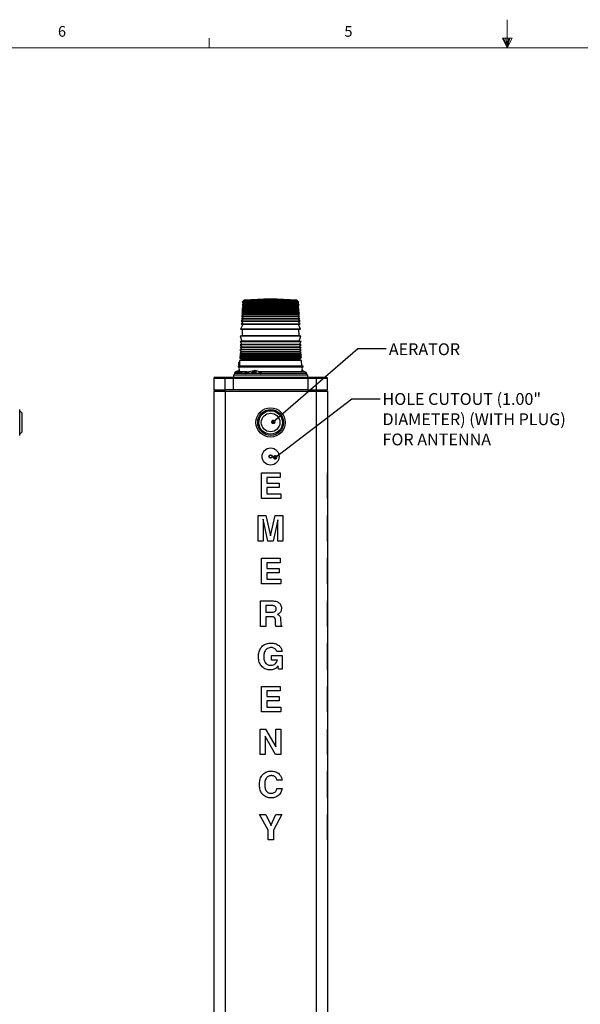
# Model space of a CAD drawing. Units: inches. Extents: x 0.3 to 21.8, y 0.2 to 16.9.
# Drawn here: x 6.7 to 11.7, y 8.2 to 16.9 of the extents above; entities that cross this region are included whole.
import ezdxf

# ---------------------------------------------------------------- set-up
doc = ezdxf.new("R2010")
doc.units = ezdxf.units.IN
doc.header["$MEASUREMENT"] = 0
doc.styles.add('SLDTEXTSTYLE0', font='TXT', dxfattribs={"width": 0.7})
doc.styles.add('SLDTEXTSTYLE1', font='TXT', dxfattribs={"width": 0.75})
doc.dimstyles.new('SLDDIMSTYLE3', dxfattribs={"dimtxt": 0.18, "dimasz": 0.04, "dimexe": 0, "dimexo": 0.0625, "dimgap": 0, "dimtad": 0, "dimtih": 1, "dimtoh": 1, "dimdec": 0, "dimrnd": 1e-09, "dimzin": 0, "dimdsep": 46, "dimtxsty": 'Standard', "dimblk1": 'DOT', "dimblk2": 'DOT', "dimsah": 1, "dimcen": 0.09, "dimadec": 0, "dimazin": 0, "dimtfac": 0.04, "dimtdec": 0, "dimtofl": 0, "dimtmove": 0, "dimatfit": 3, "dimldrblk": 'DOT', "dimfxl": 0, "dimfrac": 2, "dimtolj": 1, "dimtzin": 0, "dimarcsym": 0})

# ---------------------------------------------------------------- blocks, each defined once
blk = doc.blocks.new('_Dot')
at = {"color": 0, "linetype": 'ByBlock', "lineweight": -2}
blk.add_line((-0.5, 0), (-1, 0), dxfattribs=at)
at = {"color": 0, "linetype": 'ByBlock', "const_width": 0.5}
blk.add_lwpolyline([(-0.25, 0, 1), (0.25, 0, 1)], format="xyb", close=True, dxfattribs=at)

msp = doc.modelspace()

# ---------------------------------------------------------------- linework, layer by layer
at = {"color": 7, "linetype": 'Continuous', "lineweight": 18}
for p, q in [((11.0229, 16.6606), (11.0229, 16.9083)), ((10.9809, 16.7462), (11.067, 16.7462)), ((11.0229, 16.6606), (10.9809, 16.7462)), ((11.0229, 16.6606), (10.9891, 16.7462)), ((11.0229, 16.6606), (11.0086, 16.7462)), ((11.0229, 16.6606), (11.0358, 16.7462)), ((11.0229, 16.6606), (11.046, 16.7462)), ((11.0229, 16.6606), (11.067, 16.7462)), ((0.5229, 16.6606), (21.5229, 16.6606)), ((8.3979, 16.6606), (8.3979, 16.7454))]:
    msp.add_line(p, q, dxfattribs=at)
at = {"color": 7, "linetype": 'Continuous', "lineweight": 25}
for p, q in [((8.7025, 14.4033), (8.6877, 14.3945)), ((8.6976, 14.4261), (8.689, 14.4195)), ((8.689, 14.4195), (8.7057, 14.4156)), ((9.188, 14.4195), (8.689, 14.4195)), ((8.7057, 14.4156), (8.6895, 14.4072)), ((8.6895, 14.4072), (8.7025, 14.4033)), ((9.1874, 14.4072), (8.6895, 14.4072)), ((8.6977, 14.4274), (8.6976, 14.4261)), ((8.9084, 14.4261), (8.6976, 14.4261)), ((8.9084, 14.4274), (8.6977, 14.4274)), ((8.909, 14.4033), (8.7025, 14.4033)), ((8.9094, 14.4156), (8.7057, 14.4156)), ((8.9385, 14.4485), (8.7065, 14.4363)), ((8.9095, 14.4363), (8.7065, 14.4363)), ((9.1793, 14.4274), (8.9084, 14.4274)), ((9.1794, 14.4261), (8.9084, 14.4261)), ((9.1744, 14.4033), (8.909, 14.4033)), ((9.1713, 14.4156), (8.9094, 14.4156)), ((9.1705, 14.4363), (8.9095, 14.4363)), ((9.1705, 14.4363), (8.9385, 14.4485)), ((9.1713, 14.4156), (9.188, 14.4195)), ((9.1874, 14.4072), (9.1713, 14.4156)), ((9.1744, 14.4033), (9.1874, 14.4072)), ((9.1893, 14.3945), (9.1744, 14.4033)), ((9.1794, 14.4261), (9.1793, 14.4274)), ((9.188, 14.4195), (9.1794, 14.4261)), ((8.6989, 14.3367), (8.6845, 14.325)), ((8.6845, 14.325), (8.6989, 14.3217)), ((9.1925, 14.325), (8.6845, 14.325)), ((8.6989, 14.3217), (8.6849, 14.3103)), ((8.7001, 14.3645), (8.686, 14.3548)), ((8.686, 14.3548), (8.6932, 14.3525)), ((9.191, 14.3548), (8.686, 14.3548)), ((8.6986, 14.3507), (8.686, 14.3405)), ((8.686, 14.3405), (8.6955, 14.3377)), ((9.189, 14.3405), (8.686, 14.3405)), ((8.6877, 14.3945), (8.7031, 14.3909)), ((9.1893, 14.3945), (8.6877, 14.3945)), ((8.7004, 14.3774), (8.689, 14.3681)), ((8.689, 14.3681), (8.7001, 14.3645)), ((9.188, 14.3681), (8.689, 14.3681)), ((8.7031, 14.3909), (8.6895, 14.3814)), ((8.6895, 14.3814), (8.7004, 14.3774)), ((9.1874, 14.3814), (8.6895, 14.3814)), ((8.6932, 14.3525), (8.6967, 14.3517)), ((9.1838, 14.3525), (8.6932, 14.3525)), ((8.6955, 14.3377), (8.6959, 14.3376)), ((9.1815, 14.3377), (8.6955, 14.3377)), ((8.6959, 14.3376), (9.1811, 14.3376)), ((8.6963, 14.3375), (8.6989, 14.3367)), ((9.1807, 14.3375), (8.6963, 14.3375)), ((8.6967, 14.3517), (9.1802, 14.3517)), ((8.6975, 14.3511), (8.6986, 14.3507)), ((9.1795, 14.3511), (8.6975, 14.3511)), ((9.1784, 14.3507), (8.6986, 14.3507)), ((8.9085, 14.3367), (8.6989, 14.3367)), ((8.9085, 14.3217), (8.6989, 14.3217)), ((8.9087, 14.3645), (8.7001, 14.3645)), ((8.9087, 14.3774), (8.7004, 14.3774)), ((8.9091, 14.3909), (8.7031, 14.3909)), ((9.1781, 14.3367), (8.9085, 14.3367)), ((9.1781, 14.3217), (8.9085, 14.3217)), ((9.1766, 14.3774), (8.9087, 14.3774)), ((9.1769, 14.3645), (8.9087, 14.3645)), ((9.1738, 14.3909), (8.9091, 14.3909)), ((9.1738, 14.3909), (9.1893, 14.3945)), ((9.1874, 14.3814), (9.1738, 14.3909)), ((9.1766, 14.3774), (9.1874, 14.3814)), ((9.188, 14.3681), (9.1766, 14.3774)), ((9.1769, 14.3645), (9.188, 14.3681)), ((9.191, 14.3548), (9.1769, 14.3645)), ((9.1781, 14.3367), (9.1807, 14.3375)), ((9.1925, 14.325), (9.1781, 14.3367)), ((9.1781, 14.3217), (9.1925, 14.325)), ((9.1921, 14.3103), (9.1781, 14.3217)), ((9.1784, 14.3507), (9.1795, 14.3511)), ((9.191, 14.3405), (9.1784, 14.3507)), ((9.1802, 14.3517), (9.1838, 14.3525)), ((9.1811, 14.3376), (9.1815, 14.3377)), ((9.1815, 14.3377), (9.191, 14.3405)), ((9.1838, 14.3525), (9.191, 14.3548)), ((9.191, 14.3405), (9.189, 14.3405)), ((8.6937, 14.2487), (8.6784, 14.2267)), ((8.6952, 14.2702), (8.6794, 14.252)), ((8.6794, 14.252), (8.6937, 14.2487)), ((9.1956, 14.252), (8.6794, 14.252)), ((8.6964, 14.2902), (8.6816, 14.2733)), ((8.6816, 14.2733), (8.6952, 14.2702)), ((9.1933, 14.2733), (8.6816, 14.2733)), ((8.6989, 14.307), (8.6827, 14.2934)), ((8.6827, 14.2934), (8.6964, 14.2902)), ((9.1943, 14.2934), (8.6827, 14.2934)), ((8.6849, 14.3103), (8.6989, 14.307)), ((9.1921, 14.3103), (8.6849, 14.3103)), ((8.9079, 14.2487), (8.6937, 14.2487)), ((9.1818, 14.2702), (8.6952, 14.2702)), ((9.1806, 14.2902), (8.6964, 14.2902)), ((8.9085, 14.307), (8.6989, 14.307)), ((9.1833, 14.2487), (8.9079, 14.2487)), ((9.1781, 14.307), (8.9085, 14.307)), ((9.1781, 14.307), (9.1921, 14.3103)), ((9.1943, 14.2934), (9.1781, 14.307)), ((9.1806, 14.2902), (9.1943, 14.2934)), ((9.1954, 14.2733), (9.1806, 14.2902)), ((9.1818, 14.2702), (9.1954, 14.2733)), ((9.1976, 14.252), (9.1818, 14.2702)), ((9.1833, 14.2487), (9.1976, 14.252)), ((9.1986, 14.2267), (9.1833, 14.2487)), ((9.1954, 14.2733), (9.1933, 14.2733)), ((9.1976, 14.252), (9.1956, 14.252)), ((8.6929, 14.2219), (8.6744, 14.182)), ((8.6744, 14.182), (8.6889, 14.1772)), ((9.2026, 14.182), (8.6744, 14.182)), ((8.6784, 14.2267), (8.6929, 14.2219)), ((9.1986, 14.2267), (8.6784, 14.2267)), ((8.6889, 14.1772), (8.6877, 14.1213)), ((8.9073, 14.1772), (8.6889, 14.1772)), ((8.9078, 14.2219), (8.6929, 14.2219)), ((9.1881, 14.1772), (8.9073, 14.1772)), ((9.1841, 14.2219), (8.9078, 14.2219)), ((9.1841, 14.2219), (9.1986, 14.2267)), ((9.2026, 14.182), (9.1841, 14.2219)), ((9.1881, 14.1772), (9.2026, 14.182)), ((9.1893, 14.1213), (9.1881, 14.1772)), ((8.6807, 14.0736), (8.6696, 14.0716)), ((8.6696, 14.0716), (8.6849, 14.046)), ((9.2074, 14.0716), (8.6696, 14.0716)), ((8.6843, 14.1202), (8.6711, 14.1191)), ((8.6711, 14.1191), (8.6858, 14.0745)), ((9.2059, 14.1191), (8.6711, 14.1191)), ((8.6818, 14.0737), (8.6807, 14.0736)), ((8.9063, 14.0736), (8.6807, 14.0736)), ((8.9064, 14.0737), (8.6818, 14.0737)), ((8.6858, 14.0745), (8.6823, 14.0739)), ((8.6823, 14.0739), (9.1946, 14.0739)), ((8.9067, 14.1202), (8.6843, 14.1202)), ((8.6877, 14.1213), (8.6851, 14.121)), ((8.6851, 14.121), (9.1918, 14.121)), ((9.1912, 14.0745), (8.6858, 14.0745)), ((8.9071, 14.1213), (8.6877, 14.1213)), ((9.1963, 14.0736), (8.9063, 14.0736)), ((9.1952, 14.0737), (8.9064, 14.0737)), ((9.1927, 14.1202), (8.9067, 14.1202)), ((9.1893, 14.1213), (8.9071, 14.1213)), ((9.1918, 14.121), (9.1893, 14.1213)), ((9.1912, 14.0745), (9.2059, 14.1191)), ((9.1946, 14.0739), (9.1912, 14.0745)), ((9.1921, 14.046), (9.2074, 14.0716)), ((9.2059, 14.1191), (9.1927, 14.1202)), ((9.1963, 14.0736), (9.1952, 14.0737)), ((9.2074, 14.0716), (9.1963, 14.0736)), ((8.6849, 14.0017), (8.6686, 13.9988)), ((8.6686, 13.9988), (8.6836, 13.9824)), ((9.2084, 13.9988), (8.6686, 13.9988)), ((8.6858, 14.0222), (8.6691, 14.0205)), ((8.6691, 14.0205), (8.6849, 14.0017)), ((9.2079, 14.0205), (8.6691, 14.0205)), ((8.6836, 13.9824), (8.6691, 13.9797)), ((8.6691, 13.9797), (8.6836, 13.965)), ((9.2058, 13.9797), (8.6691, 13.9797)), ((8.6805, 14.0452), (8.6695, 14.0432)), ((8.6695, 14.0432), (8.6858, 14.0222)), ((9.2054, 14.0432), (8.6695, 14.0432)), ((8.6811, 14.0453), (8.6805, 14.0452)), ((9.1965, 14.0452), (8.6805, 14.0452)), ((9.1959, 14.0453), (8.6811, 14.0453)), ((8.6849, 14.046), (8.6814, 14.0454)), ((8.6814, 14.0454), (9.1955, 14.0454)), ((9.1934, 13.9824), (8.6836, 13.9824)), ((8.9068, 14.046), (8.6849, 14.046)), ((8.9068, 14.0017), (8.6849, 14.0017)), ((9.1912, 14.0222), (8.6858, 14.0222)), ((9.1921, 14.046), (8.9068, 14.046)), ((9.1921, 14.0017), (8.9068, 14.0017)), ((9.1912, 14.0222), (9.2075, 14.0432)), ((9.2079, 14.0205), (9.1912, 14.0222)), ((9.1955, 14.0454), (9.1921, 14.046)), ((9.1921, 14.0017), (9.2079, 14.0205)), ((9.2084, 13.9988), (9.1921, 14.0017)), ((9.1934, 13.9824), (9.2084, 13.9988)), ((9.2079, 13.9797), (9.1934, 13.9824)), ((9.1934, 13.965), (9.2079, 13.9797)), ((9.1965, 14.0452), (9.1959, 14.0453)), ((9.2075, 14.0432), (9.1965, 14.0452)), ((9.2075, 14.0432), (9.2054, 14.0432)), ((9.2079, 13.9797), (9.2058, 13.9797)), ((8.6648, 13.8893), (8.6618, 13.8893)), ((8.6651, 13.9045), (8.664, 13.8558)), ((8.6798, 13.9122), (8.6651, 13.9045)), ((8.9043, 13.9045), (8.6651, 13.9045)), ((8.6777, 13.934), (8.6658, 13.9318)), ((8.6658, 13.9318), (8.6796, 13.9208)), ((9.2112, 13.9318), (8.6658, 13.9318)), ((8.6818, 13.9491), (8.6669, 13.9463)), ((8.6669, 13.9463), (8.6804, 13.9345)), ((9.2101, 13.9463), (8.6669, 13.9463)), ((8.6836, 13.965), (8.6678, 13.9621)), ((8.6678, 13.9621), (8.6818, 13.9491)), ((9.2071, 13.9621), (8.6678, 13.9621)), ((8.678, 13.9341), (8.6777, 13.934)), ((8.9059, 13.934), (8.6777, 13.934)), ((8.9059, 13.9341), (8.678, 13.9341)), ((8.6804, 13.9345), (8.6782, 13.9341)), ((8.6782, 13.9341), (9.1988, 13.9341)), ((8.6796, 13.9208), (8.6798, 13.9122)), ((9.1974, 13.9208), (8.6796, 13.9208)), ((8.9061, 13.9122), (8.6798, 13.9122)), ((8.9062, 13.9345), (8.6804, 13.9345)), ((8.9064, 13.9491), (8.6818, 13.9491)), ((8.9066, 13.965), (8.6836, 13.965)), ((9.2119, 13.9045), (8.9043, 13.9045)), ((9.199, 13.9341), (8.9059, 13.9341)), ((9.1993, 13.934), (8.9059, 13.934)), ((9.1972, 13.9122), (8.9061, 13.9122)), ((9.1966, 13.9345), (8.9062, 13.9345)), ((9.1952, 13.9491), (8.9064, 13.9491)), ((9.1934, 13.965), (8.9066, 13.965)), ((9.2092, 13.9621), (9.1934, 13.965)), ((9.1952, 13.9491), (9.2092, 13.9621)), ((9.2101, 13.9463), (9.1952, 13.9491)), ((9.1966, 13.9345), (9.2101, 13.9463)), ((9.1988, 13.9341), (9.1966, 13.9345)), ((9.1972, 13.9122), (9.1974, 13.9208)), ((9.2119, 13.9045), (9.1972, 13.9122)), ((9.1974, 13.9208), (9.2112, 13.9318)), ((9.1993, 13.934), (9.199, 13.9341)), ((9.2112, 13.9318), (9.1993, 13.934)), ((9.2092, 13.9621), (9.2071, 13.9621)), ((9.2129, 13.8558), (9.2119, 13.9045)), ((8.6635, 13.8174), (8.6292, 13.8049)), ((8.6292, 13.8049), (8.6876, 13.8049)), ((8.7291, 13.8049), (8.6292, 13.8049)), ((8.6525, 13.8558), (8.6525, 13.8458)), ((8.9027, 13.8558), (8.6525, 13.8558)), ((8.9027, 13.8458), (8.6525, 13.8458)), ((8.6601, 13.8782), (8.6605, 13.8782)), ((8.6605, 13.8734), (8.6601, 13.8734)), ((8.6618, 13.8623), (8.6642, 13.8623)), ((8.6662, 13.8458), (8.6633, 13.8457)), ((9.2137, 13.8457), (8.6633, 13.8457)), ((8.7291, 13.8049), (8.7457, 13.8084)), ((8.7457, 13.8084), (8.7911, 13.8164)), ((8.7711, 13.7963), (8.7711, 13.7903)), ((8.7711, 13.7963), (8.8084, 13.7963)), ((8.7719, 13.7979), (8.8076, 13.7979)), ((8.7872, 13.8035), (8.7874, 13.8018)), ((8.7879, 13.8018), (8.7878, 13.8035)), ((8.7911, 13.8164), (8.7911, 13.8027)), ((8.7923, 13.8035), (8.7923, 13.8034)), ((8.7989, 13.8183), (8.8025, 13.8183)), ((8.8025, 13.8183), (8.7989, 13.8183)), ((8.8083, 13.8164), (8.8078, 13.7977)), ((8.8083, 13.8164), (8.846, 13.8049)), ((8.8084, 13.7903), (8.8084, 13.7963)), ((9.2403, 13.8049), (8.846, 13.8049)), ((9.2245, 13.8558), (8.9027, 13.8558)), ((9.2245, 13.8458), (8.9027, 13.8458)), ((9.2137, 13.8457), (9.2108, 13.8458)), ((9.2161, 13.8164), (9.2403, 13.8049)), ((9.2403, 13.8049), (9.2161, 13.8164)), ((9.2245, 13.8458), (9.2245, 13.8558)), ((9.246, 13.7979), (9.2538, 13.7979)), ((9.2465, 13.7963), (9.2546, 13.7963)), ((9.2546, 13.7903), (9.2546, 13.7963)), ((8.4385, 13.7497), (8.4385, 13.7471)), ((8.535, 13.7497), (8.4385, 13.7497)), ((8.4385, 13.7471), (8.4385, 13.6466)), ((8.4385, 13.7471), (8.4385, 13.7471)), ((8.4475, 13.7587), (8.4475, 13.7591)), ((8.4475, 13.7591), (8.535, 13.7591)), ((8.4475, 13.7501), (8.4475, 13.7587)), ((8.4475, 13.7501), (8.535, 13.7501)), ((8.535, 13.7501), (8.535, 13.7591)), ((8.535, 13.7591), (8.6106, 13.7591)), ((8.535, 13.7501), (8.6106, 13.7501)), ((8.535, 13.7497), (8.535, 13.6466)), ((8.535, 13.7497), (8.6099, 13.7497)), ((8.6099, 13.7497), (8.6099, 13.6466)), ((8.6099, 13.7341), (8.6106, 13.7341)), ((8.6103, 13.7778), (8.6103, 13.7591)), ((8.6103, 13.7778), (9.2666, 13.7778)), ((8.6106, 13.7591), (8.8969, 13.7591)), ((8.6106, 13.7587), (8.6106, 13.7591)), ((8.6106, 13.7471), (8.6106, 13.7587)), ((8.6106, 13.6466), (8.6106, 13.7471)), ((9.2664, 13.7471), (8.6106, 13.7471)), ((8.6189, 13.7908), (8.6185, 13.7778)), ((8.7143, 13.7908), (8.6189, 13.7908)), ((8.7143, 13.7908), (8.7163, 13.7903)), ((8.8507, 13.7903), (8.7163, 13.7903)), ((8.8507, 13.7903), (8.8535, 13.7908)), ((9.2478, 13.7908), (8.8535, 13.7908)), ((8.8969, 13.7591), (8.9801, 13.7591)), ((8.9801, 13.7591), (9.2664, 13.7591)), ((9.2478, 13.7908), (9.2485, 13.7903)), ((9.2581, 13.7903), (9.2485, 13.7903)), ((9.2585, 13.7778), (9.2581, 13.7903)), ((9.2664, 13.7587), (9.2664, 13.7591)), ((9.2664, 13.7591), (9.342, 13.7591)), ((9.2664, 13.7587), (9.2664, 13.7471)), ((9.2664, 13.7501), (9.342, 13.7501)), ((9.2664, 13.7471), (9.2664, 13.6466)), ((9.2664, 13.7341), (9.267, 13.7341)), ((9.2666, 13.7591), (9.2666, 13.7778)), ((9.267, 13.7497), (9.267, 13.6466)), ((9.342, 13.7497), (9.267, 13.7497)), ((9.342, 13.7501), (9.342, 13.7591)), ((9.342, 13.7591), (9.4295, 13.7591)), ((9.342, 13.7501), (9.4295, 13.7501)), ((9.342, 13.6466), (9.342, 13.7497)), ((9.4385, 13.7497), (9.342, 13.7497)), ((9.4295, 13.7587), (9.4295, 13.7591)), ((9.4295, 13.7501), (9.4295, 13.7587)), ((9.4385, 13.7471), (9.4385, 13.7497)), ((9.4385, 13.7471), (9.4385, 13.7471)), ((9.4385, 13.6466), (9.4385, 13.7471)), ((8.4385, 13.6466), (8.535, 13.6466)), ((8.4385, 13.6341), (8.4385, 6.6591)), ((8.4385, 13.6341), (8.5385, 13.6341)), ((8.451, 13.6341), (8.451, 13.6466)), ((8.6099, 13.6466), (8.535, 13.6466)), ((8.5385, 13.6341), (8.5385, 13.6466)), ((8.5385, 13.6341), (8.5385, 6.6591)), ((8.5385, 13.6341), (9.3385, 13.6341)), ((9.2664, 13.6466), (8.6106, 13.6466)), ((9.267, 13.6466), (9.342, 13.6466)), ((9.3385, 13.6341), (9.3385, 13.6466)), ((9.3385, 13.6341), (9.3385, 6.6591)), ((9.3385, 13.6341), (9.4385, 13.6341)), ((9.342, 13.6466), (9.4385, 13.6466)), ((9.426, 13.6341), (9.426, 13.6466)), ((9.4385, 13.6341), (9.4385, 6.6591)), ((6.7283, 13.2451), (6.7283, 13.4731)), ((6.7501, 13.441), (6.7283, 13.4624)), ((6.7501, 13.2772), (6.7501, 13.441)), ((6.7283, 13.2557), (6.7501, 13.2772)), ((8.438, 12.914), (8.4385, 12.914)), ((8.438, 12.914), (8.438, 12.8736)), ((8.438, 12.8736), (8.4385, 12.8736)), ((8.438, 12.8736), (8.438, 12.8246)), ((8.8577, 12.689), (8.8577, 12.914)), ((8.8577, 12.914), (9.0221, 12.914)), ((8.9038, 12.8736), (8.9038, 12.8246)), ((9.0221, 12.8736), (8.9038, 12.8736)), ((9.0221, 12.914), (9.0221, 12.8736)), ((9.439, 12.914), (9.4385, 12.914)), ((9.439, 12.689), (9.439, 12.914)), ((8.438, 12.8246), (8.4385, 12.8246)), ((8.438, 12.8246), (8.438, 12.7871)), ((8.438, 12.7871), (8.4385, 12.7871)), ((8.438, 12.7871), (8.438, 12.7294)), ((8.9038, 12.8246), (9.0134, 12.8246)), ((9.0134, 12.7871), (8.9038, 12.7871)), ((8.9038, 12.7871), (8.9038, 12.7294)), ((9.0134, 12.8246), (9.0134, 12.7871)), ((8.438, 12.7294), (8.438, 12.689)), ((8.438, 12.7294), (8.4385, 12.7294)), ((8.438, 12.689), (8.4385, 12.689)), ((9.0279, 12.689), (8.8577, 12.689)), ((8.9038, 12.7294), (9.0279, 12.7294)), ((9.0279, 12.7294), (9.0279, 12.689)), ((9.439, 12.689), (9.4385, 12.689)), ((8.438, 12.538), (8.438, 12.313)), ((8.438, 12.538), (8.4385, 12.538)), ((8.8288, 12.313), (8.8288, 12.538)), ((8.8288, 12.538), (8.8969, 12.538)), ((8.914, 12.313), (8.8721, 12.5063)), ((8.8721, 12.5063), (8.8721, 12.5063)), ((8.8721, 12.5063), (8.8721, 12.313)), ((8.8969, 12.538), (8.9377, 12.3593)), ((8.9377, 12.3593), (8.978, 12.538)), ((9.0019, 12.5021), (8.96, 12.313)), ((8.978, 12.538), (9.0452, 12.538)), ((9.0019, 12.313), (9.0019, 12.5021)), ((9.0452, 12.538), (9.0452, 12.313)), ((9.439, 12.538), (9.4385, 12.538)), ((9.439, 12.313), (9.439, 12.538)), ((8.438, 12.313), (8.4385, 12.313)), ((8.8721, 12.313), (8.8288, 12.313)), ((8.96, 12.313), (8.914, 12.313)), ((9.0452, 12.313), (9.0019, 12.313)), ((9.439, 12.313), (9.4385, 12.313)), ((8.438, 12.1619), (8.4385, 12.1619)), ((8.438, 12.1619), (8.438, 12.1215)), ((8.8577, 11.9369), (8.8577, 12.1619)), ((8.8577, 12.1619), (9.0221, 12.1619)), ((9.0221, 12.1619), (9.0221, 12.1215)), ((9.439, 12.1619), (9.4385, 12.1619)), ((9.439, 11.9369), (9.439, 12.1619)), ((8.438, 12.1215), (8.4385, 12.1215)), ((8.438, 12.1215), (8.438, 12.0725)), ((8.438, 12.0725), (8.4385, 12.0725)), ((8.438, 12.0725), (8.438, 12.035)), ((8.9038, 12.1215), (8.9038, 12.0725)), ((9.0221, 12.1215), (8.9038, 12.1215)), ((8.9038, 12.0725), (9.0134, 12.0725)), ((9.0134, 12.0725), (9.0134, 12.035)), ((8.438, 12.035), (8.4385, 12.035)), ((8.438, 12.035), (8.438, 11.9773)), ((8.438, 11.9773), (8.438, 11.9369)), ((8.438, 11.9773), (8.4385, 11.9773)), ((9.0134, 12.035), (8.9038, 12.035)), ((8.9038, 12.035), (8.9038, 11.9773)), ((8.9038, 11.9773), (9.0279, 11.9773)), ((9.0279, 11.9773), (9.0279, 11.9369)), ((8.438, 11.9369), (8.4385, 11.9369)), ((9.0279, 11.9369), (8.8577, 11.9369)), ((9.439, 11.9369), (9.4385, 11.9369)), ((8.438, 11.7859), (8.4385, 11.7859)), ((8.438, 11.7227), (8.4385, 11.7227)), ((8.849, 11.5609), (8.849, 11.7859)), ((8.849, 11.7859), (8.9623, 11.7859)), ((8.9524, 11.7455), (8.8952, 11.7455)), ((8.8952, 11.7455), (8.8952, 11.6878)), ((9.439, 11.7859), (9.4385, 11.7859)), ((9.439, 11.5609), (9.439, 11.7859)), ((8.438, 11.6748), (8.4385, 11.6748)), ((8.438, 11.668), (8.4385, 11.668)), ((8.438, 11.6644), (8.4385, 11.6644)), ((8.8952, 11.6878), (8.9505, 11.6878)), ((8.9431, 11.6474), (8.8952, 11.6474)), ((8.8952, 11.6474), (8.8952, 11.5609)), ((8.438, 11.626), (8.4385, 11.626)), ((8.438, 11.626), (8.438, 11.5894)), ((8.438, 11.5894), (8.4385, 11.5894)), ((8.438, 11.5666), (8.4385, 11.5666)), ((8.438, 11.5666), (8.438, 11.5609)), ((8.438, 11.5609), (8.4385, 11.5609)), ((8.8952, 11.5609), (8.849, 11.5609)), ((8.9808, 11.5998), (8.9805, 11.6201)), ((9.0372, 11.5609), (8.9855, 11.5609)), ((9.0262, 11.626), (9.0272, 11.5894)), ((9.0371, 11.5666), (9.0372, 11.5609)), ((9.439, 11.5609), (9.4385, 11.5609)), ((8.438, 11.4156), (8.4385, 11.4156)), ((9.439, 11.4156), (9.4385, 11.4156)), ((8.438, 11.3406), (8.4385, 11.3406)), ((8.438, 11.306), (8.4385, 11.306)), ((8.438, 11.306), (8.438, 11.1848)), ((8.9457, 11.2656), (8.9457, 11.306)), ((8.9457, 11.306), (9.0388, 11.306)), ((9.0394, 11.3406), (8.9933, 11.3406)), ((9.0388, 11.306), (9.0388, 11.1848)), ((9.439, 11.2961), (9.4385, 11.2961)), ((8.9977, 11.2656), (8.9457, 11.2656)), ((8.9977, 11.2651), (8.9977, 11.2656)), ((9.0033, 11.2137), (9.0006, 11.2101)), ((9.0078, 11.1848), (9.0033, 11.2137)), ((8.438, 11.1848), (8.4385, 11.1848)), ((8.438, 11.179), (8.4385, 11.179)), ((9.0388, 11.1848), (9.0078, 11.1848)), ((9.439, 11.179), (9.4385, 11.179)), ((8.438, 11.0338), (8.4385, 11.0338)), ((8.438, 11.0338), (8.438, 10.9934)), ((8.8577, 10.8088), (8.8577, 11.0338)), ((8.8577, 11.0338), (9.0221, 11.0338)), ((9.0221, 11.0338), (9.0221, 10.9934)), ((9.439, 11.0338), (9.4385, 11.0338)), ((9.439, 10.8088), (9.439, 11.0338)), ((8.438, 10.9934), (8.4385, 10.9934)), ((8.438, 10.9934), (8.438, 10.9443)), ((8.438, 10.9443), (8.4385, 10.9443)), ((8.438, 10.9443), (8.438, 10.9068)), ((8.9038, 10.9934), (8.9038, 10.9443)), ((9.0221, 10.9934), (8.9038, 10.9934)), ((8.9038, 10.9443), (9.0134, 10.9443)), ((9.0134, 10.9443), (9.0134, 10.9068)), ((8.438, 10.9068), (8.4385, 10.9068)), ((8.438, 10.9068), (8.438, 10.8491)), ((8.438, 10.8491), (8.4385, 10.8491)), ((8.438, 10.8491), (8.438, 10.8088)), ((9.0134, 10.9068), (8.9038, 10.9068)), ((8.9038, 10.9068), (8.9038, 10.8491)), ((8.9038, 10.8491), (9.0279, 10.8491)), ((9.0279, 10.8491), (9.0279, 10.8088)), ((8.438, 10.8088), (8.4385, 10.8088)), ((9.0279, 10.8088), (8.8577, 10.8088)), ((9.439, 10.8088), (9.4385, 10.8088)), ((8.438, 10.6577), (8.4385, 10.6577)), ((8.438, 10.6577), (8.438, 10.4327)), ((8.8461, 10.4327), (8.8461, 10.6577)), ((8.8461, 10.6577), (8.8947, 10.6577)), ((8.9817, 10.4327), (8.8894, 10.595)), ((8.8894, 10.595), (8.8894, 10.4327)), ((8.8947, 10.6577), (8.9846, 10.5001)), ((8.9846, 10.5001), (8.9846, 10.6577)), ((8.9846, 10.6577), (9.0279, 10.6577)), ((9.0279, 10.6577), (9.0279, 10.4327)), ((9.439, 10.6577), (9.4385, 10.6577)), ((9.439, 10.4327), (9.439, 10.6577)), ((8.438, 10.4327), (8.4385, 10.4327)), ((8.8894, 10.4327), (8.8461, 10.4327)), ((9.0279, 10.4327), (8.9817, 10.4327)), ((9.439, 10.4327), (9.4385, 10.4327)), ((8.438, 10.2874), (8.4385, 10.2874)), ((9.439, 10.2874), (9.4385, 10.2874)), ((8.438, 10.2067), (8.4385, 10.2067)), ((8.438, 10.1683), (8.4385, 10.1683)), ((9.0394, 10.2067), (8.9933, 10.2067)), ((9.439, 10.1679), (9.4385, 10.1679)), ((8.438, 10.1345), (8.4385, 10.1345)), ((8.9933, 10.1345), (9.0394, 10.1345)), ((8.438, 10.0509), (8.4385, 10.0509)), ((9.439, 10.0509), (9.4385, 10.0509)), ((8.438, 9.9056), (8.4385, 9.9056)), ((8.438, 9.9056), (8.438, 9.7652)), ((8.9183, 9.7652), (8.8402, 9.9056)), ((8.8402, 9.9056), (8.8957, 9.9056)), ((8.8957, 9.9056), (8.9419, 9.8083)), ((8.9415, 9.8069), (8.9855, 9.9056)), ((9.0383, 9.9056), (8.9644, 9.7652)), ((8.9855, 9.9056), (9.0383, 9.9056)), ((9.439, 9.9056), (9.4385, 9.9056)), ((9.439, 9.7652), (9.439, 9.9056)), ((8.9419, 9.8083), (8.9415, 9.8069)), ((8.438, 9.7652), (8.4385, 9.7652)), ((8.438, 9.7652), (8.438, 9.6806)), ((8.9183, 9.6806), (8.9183, 9.7652)), ((8.9644, 9.7652), (8.9644, 9.6806)), ((9.439, 9.7652), (9.4385, 9.7652)), ((9.439, 9.6806), (9.439, 9.7652)), ((8.438, 9.6806), (8.4385, 9.6806)), ((8.9644, 9.6806), (8.9183, 9.6806)), ((9.439, 9.6806), (9.4385, 9.6806))]:
    msp.add_line(p, q, dxfattribs=at)
for centre, radius in [((8.9385, 13.3591), 0.129), ((8.9385, 13.3591), 0.114), ((8.9385, 13.3591), 0.1034), ((8.9385, 13.3591), 0.0819), ((8.9385, 13.0591), 0.075), ((8.9385, 13.0591), 0.0155), ((8.9385, 13.0591), 0.0155), ((8.9385, 13.0591), 0.0128)]:
    msp.add_circle(centre, radius, dxfattribs=at)
for centre, radius, start, end in [((8.707, 14.427), 0.0093, 93, 177.5), ((9.17, 14.427), 0.0093, 2.5, 87), ((8.6957, 14.3367), 0.001, 53.96559, 80.5), ((8.6965, 14.3508), 0.001, 17.19979, 78.5), ((9.1804, 14.3508), 0.001, 101.5, 162.80021), ((9.1813, 14.3367), 0.001, 99.5, 126.03441), ((8.6817, 14.0747), 0.001, 275, 307.03503), ((8.6842, 14.1212), 0.001, 275, 347.85365), ((9.1928, 14.1212), 0.001, 192.14635, 265), ((9.1952, 14.0747), 0.001, 232.96497, 265), ((8.681, 14.0463), 0.001, 275, 298.68603), ((9.196, 14.0463), 0.001, 241.31397, 265), ((8.6821, 13.8806), 0.0221, 156.79299, 186.18446), ((8.6778, 13.9351), 0.001, 277.5, 289.51134), ((9.1992, 13.9351), 0.001, 250.48866, 262.5), ((8.6345, 13.7903), 0.0156, 110, 178), ((8.684, 13.8317), 0.025, 145.92477, 214.91779), ((8.6821, 13.8711), 0.0221, 173.81554, 203.20701), ((8.7675, 13.8758), 0.107, 178.71449, 181.28551), ((8.7731, 13.7963), 0.002, 125.89259, 180), ((8.7897, 13.7732), 0.0304, 110.3634, 125.89259), ((8.7894, 13.7737), 0.0299, 94.32502, 110.28147), ((8.7793, 13.8014), 0.00034, 95.53103, 124.71829), ((8.7894, 13.8013), 0.00311, 135.15287, 172.09344), ((8.7884, 13.7655), 0.0363, 86.64667, 93.35333), ((8.7853, 13.8005), 0.00385, 17.55103, 49.49523), ((8.7911, 13.7653), 0.0364, 90.0005, 92.06862), ((8.7942, 13.8005), 0.00385, 130.50477, 162.44897), ((8.7894, 13.7733), 0.0302, 69.84186, 85.6604), ((8.79, 13.7737), 0.0299, 69.71853, 85.67498), ((8.8001, 13.8012), 0.000597, 63.38836, 116.61164), ((8.7897, 13.7732), 0.0304, 54.10741, 69.6366), ((8.8064, 13.7963), 0.002, 0, 54.10741), ((9.193, 13.8317), 0.025, 325.08221, 327.60728), ((9.193, 13.8317), 0.025, 327.60728, 34.07523), ((9.2363, 13.7738), 0.0298, 69.71215, 77.25772), ((9.2357, 13.7732), 0.0303, 69.85184, 75.92942), ((9.2464, 13.8012), 0.000597, 63.38836, 116.61164), ((9.236, 13.7732), 0.0304, 54.10741, 69.6366), ((9.2526, 13.7963), 0.002, 0, 54.10741), ((8.4505, 13.7471), 0.012, 104.47751, 167.27615), ((8.4505, 13.7471), 0.003, 90, 118.23566), ((9.4265, 13.7471), 0.003, 61.76434, 90), ((9.4265, 13.7471), 0.012, 12.72385, 75.52249)]:
    msp.add_arc(centre, radius, start, end, dxfattribs=at)
for points, knots in [([(8.6618, 13.8893), (8.6613, 13.8893), (8.6601, 13.8892), (8.6586, 13.8883), (8.6575, 13.8868), (8.6569, 13.8854), (8.6566, 13.8841), (8.6564, 13.8827), (8.6563, 13.8811), (8.6562, 13.8796), (8.6561, 13.8785), (8.6561, 13.8782)], [0, 0, 0, 0, 0.091325, 0.208428, 0.312414, 0.457872, 0.582078, 0.705055, 0.814137, 0.931981, 1, 1, 1, 1]), ([(8.6562, 13.8782), (8.6561, 13.8782), (8.6561, 13.8782), (8.6568, 13.8782), (8.6578, 13.8782), (8.659, 13.8782), (8.6598, 13.8782), (8.6601, 13.8782)], [0, 0, 0, 0, 0.2223, 0.444829, 0.661886, 0.874135, 1, 1, 1, 1]), ([(8.6561, 13.8734), (8.6562, 13.873), (8.6562, 13.8721), (8.6563, 13.8707), (8.6564, 13.8692), (8.6566, 13.8677), (8.6569, 13.8663), (8.6574, 13.865), (8.6584, 13.8636), (8.6598, 13.8627), (8.661, 13.8623), (8.6617, 13.8624), (8.6618, 13.8624)], [0, 0, 0, 0, 0.075168, 0.155851, 0.284684, 0.406202, 0.530499, 0.671822, 0.775147, 0.870819, 0.978854, 1, 1, 1, 1]), ([(8.6601, 13.8734), (8.6596, 13.8734), (8.6586, 13.8734), (8.6574, 13.8734), (8.6565, 13.8734), (8.6561, 13.8734), (8.6561, 13.8734), (8.6562, 13.8734)], [0, 0, 0, 0, 0.209107, 0.418176, 0.628365, 0.841738, 1, 1, 1, 1]), ([(8.713, 13.7935), (8.7133, 13.7943), (8.7139, 13.7959), (8.716, 13.7986), (8.7207, 13.8025), (8.7258, 13.804), (8.7291, 13.8049)], [0, 0, 0, 0, 0.119526, 0.248892, 0.494731, 1, 1, 1, 1]), ([(8.7911, 13.8164), (8.7928, 13.8167), (8.7961, 13.8171), (8.8008, 13.8173), (8.805, 13.8171), (8.8072, 13.8167), (8.8083, 13.8164)], [0, 0, 0, 0, 0.250867, 0.500001, 0.749159, 1, 1, 1, 1]), ([(8.846, 13.8049), (8.8481, 13.804), (8.8511, 13.8026), (8.8539, 13.7986), (8.8551, 13.7959), (8.8554, 13.7943), (8.8556, 13.7935)], [0, 0, 0, 0, 0.50322, 0.751111, 0.880172, 1, 1, 1, 1]), ([(9.2161, 13.8164), (9.2155, 13.8167), (9.2144, 13.8171), (9.2139, 13.8173), (9.2144, 13.8171), (9.2155, 13.8167), (9.2161, 13.8164)], [0, 0, 0, 0, 0.252905, 0.5, 0.747091, 1, 1, 1, 1]), ([(9.2469, 13.7935), (9.2468, 13.7943), (9.2465, 13.7959), (9.2456, 13.7987), (9.2436, 13.8026), (9.2417, 13.804), (9.2403, 13.8049)], [0, 0, 0, 0, 0.125233, 0.250989, 0.501248, 1, 1, 1, 1]), ([(8.713, 13.7935), (8.713, 13.7933), (8.7129, 13.7931), (8.7129, 13.7926), (8.713, 13.7922), (8.7132, 13.7917), (8.7136, 13.7912), (8.714, 13.791), (8.7143, 13.7908)], [0, 0, 0, 0, 0.117687, 0.236486, 0.36423, 0.501673, 0.73366, 1, 1, 1, 1]), ([(8.7711, 13.7915), (8.7689, 13.7916), (8.7625, 13.792), (8.7517, 13.7925), (8.7388, 13.793), (8.7258, 13.7934), (8.7173, 13.7935), (8.713, 13.7935)], [0, 0, 0, 0, 0.113203, 0.328823, 0.557591, 0.779883, 1, 1, 1, 1]), ([(8.8556, 13.7935), (8.8533, 13.7935), (8.8488, 13.7934), (8.842, 13.7932), (8.8352, 13.7928), (8.8284, 13.7923), (8.8218, 13.7917), (8.8151, 13.7911), (8.8107, 13.7907), (8.8084, 13.7904)], [0, 0, 0, 0, 0.142237, 0.288348, 0.432239, 0.575263, 0.722961, 0.85102, 1, 1, 1, 1]), ([(8.8556, 13.7935), (8.8556, 13.7933), (8.8556, 13.7931), (8.8555, 13.7926), (8.8553, 13.7922), (8.8549, 13.7917), (8.8543, 13.7912), (8.8537, 13.791), (8.8535, 13.7908)], [0, 0, 0, 0, 0.117453, 0.236005, 0.363358, 0.500474, 0.732911, 1, 1, 1, 1]), ([(9.2469, 13.7935), (9.2469, 13.7933), (9.247, 13.7931), (9.2471, 13.7926), (9.2472, 13.7922), (9.2473, 13.7917), (9.2475, 13.7912), (9.2477, 13.791), (9.2478, 13.7908)], [0, 0, 0, 0, 0.117687, 0.236486, 0.36423, 0.501673, 0.73366, 1, 1, 1, 1]), ([(8.438, 11.7859), (8.438, 11.7857), (8.438, 11.7853), (8.438, 11.7818), (8.438, 11.7754), (8.438, 11.7658), (8.438, 11.7534), (8.438, 11.7384), (8.438, 11.7279), (8.438, 11.7227)], [0, 0, 0, 0, 0.140154, 0.2802395, 0.4202585, 0.5602581, 0.7067782, 0.8533079, 1, 1, 1, 1]), ([(8.438, 11.7227), (8.438, 11.7175), (8.438, 11.7073), (8.438, 11.6936), (8.438, 11.6824), (8.438, 11.6773), (8.438, 11.6748)], [0, 0, 0, 0, 0.2802285, 0.5600365, 0.7800123, 1, 1, 1, 1]), ([(8.9505, 11.6878), (8.9538, 11.6879), (8.9605, 11.6881), (8.9703, 11.6902), (8.9788, 11.6946), (8.9844, 11.7013), (8.9871, 11.7089), (8.9873, 11.7141), (8.9875, 11.7167)], [0, 0, 0, 0, 0.187077, 0.373963, 0.560194, 0.706603, 0.853167, 1, 1, 1, 1]), ([(8.9875, 11.7167), (8.9873, 11.72), (8.987, 11.7264), (8.9826, 11.7354), (8.9743, 11.7419), (8.9638, 11.7451), (8.9562, 11.7453), (8.9524, 11.7455)], [0, 0, 0, 0, 0.186917, 0.373231, 0.559359, 0.779392, 1, 1, 1, 1]), ([(8.9623, 11.7859), (8.9673, 11.7857), (8.9773, 11.7853), (8.992, 11.7818), (9.0057, 11.7754), (9.0177, 11.7658), (9.0271, 11.7534), (9.0328, 11.7384), (9.0334, 11.7279), (9.0336, 11.7227)], [0, 0, 0, 0, 0.140154, 0.2802395, 0.4202585, 0.5602581, 0.7067782, 0.8533079, 1, 1, 1, 1]), ([(9.0336, 11.7227), (9.0334, 11.7175), (9.033, 11.7073), (9.0285, 11.6936), (9.0213, 11.6824), (9.015, 11.6773), (9.0119, 11.6748)], [0, 0, 0, 0, 0.280228, 0.560037, 0.780012, 1, 1, 1, 1]), ([(8.438, 11.6748), (8.438, 11.6733), (8.438, 11.6707), (8.438, 11.6688), (8.438, 11.668)], [0, 0, 0, 0, 0.559732, 1, 1, 1, 1]), ([(8.438, 11.668), (8.438, 11.6674), (8.438, 11.6663), (8.438, 11.6649), (8.438, 11.6644)], [0, 0, 0, 0, 0.559951, 1, 1, 1, 1]), ([(8.438, 11.6644), (8.438, 11.6619), (8.438, 11.6569), (8.438, 11.6465), (8.438, 11.636), (8.438, 11.6294), (8.438, 11.626)], [0, 0, 0, 0, 0.279667, 0.5593, 0.779582, 1, 1, 1, 1]), ([(8.9805, 11.6201), (8.9804, 11.6223), (8.9802, 11.6267), (8.9783, 11.6332), (8.9747, 11.6389), (8.9687, 11.6435), (8.9608, 11.6459), (8.952, 11.6472), (8.9461, 11.6473), (8.9431, 11.6474)], [0, 0, 0, 0, 0.125145, 0.250118, 0.374893, 0.499683, 0.666229, 0.833097, 1, 1, 1, 1]), ([(9.0119, 11.6748), (9.0095, 11.6733), (9.0054, 11.6707), (9.0008, 11.6688), (8.9988, 11.668)], [0, 0, 0, 0, 0.559732, 1, 1, 1, 1]), ([(8.9988, 11.668), (9.0002, 11.6674), (9.0028, 11.6663), (9.0052, 11.6649), (9.0063, 11.6644)], [0, 0, 0, 0, 0.559951, 1, 1, 1, 1]), ([(9.0063, 11.6644), (9.0097, 11.6619), (9.0166, 11.6569), (9.0226, 11.6465), (9.0255, 11.636), (9.026, 11.6294), (9.0262, 11.626)], [0, 0, 0, 0, 0.279667, 0.5593, 0.779582, 1, 1, 1, 1]), ([(8.438, 11.5894), (8.438, 11.587), (8.438, 11.582), (8.438, 11.5752), (8.438, 11.5695), (8.438, 11.5676), (8.438, 11.5666)], [0, 0, 0, 0, 0.280735, 0.56112, 0.78003, 1, 1, 1, 1]), ([(8.9855, 11.5609), (8.9845, 11.5644), (8.9825, 11.5715), (8.9813, 11.5846), (8.981, 11.594), (8.9808, 11.5998)], [0, 0, 0, 0, 0.279381, 0.559668, 1, 1, 1, 1]), ([(9.0272, 11.5894), (9.0274, 11.587), (9.0276, 11.582), (9.0285, 11.5752), (9.032, 11.5695), (9.0354, 11.5676), (9.0371, 11.5666)], [0, 0, 0, 0, 0.280735, 0.56112, 0.78003, 1, 1, 1, 1]), ([(8.438, 11.4156), (8.438, 11.4154), (8.438, 11.4149), (8.438, 11.4109), (8.438, 11.4036), (8.438, 11.3936), (8.438, 11.3819), (8.438, 11.3692), (8.438, 11.3553), (8.438, 11.3455), (8.438, 11.3406)], [0, 0, 0, 0, 0.140064, 0.280079, 0.420041, 0.559982, 0.669976, 0.779948, 0.889963, 1, 1, 1, 1]), ([(8.8317, 11.2961), (8.8319, 11.303), (8.8323, 11.3167), (8.8361, 11.3369), (8.8428, 11.3565), (8.8532, 11.3743), (8.8668, 11.3898), (8.8833, 11.4019), (8.9018, 11.4102), (8.9216, 11.4148), (8.935, 11.4153), (8.9418, 11.4156)], [0, 0, 0, 0, 0.112061, 0.224107, 0.336118, 0.448089, 0.560054, 0.670003, 0.779955, 0.88997, 1, 1, 1, 1]), ([(8.9438, 11.3752), (8.9383, 11.3749), (8.9275, 11.3744), (8.9119, 11.3688), (8.8987, 11.3591), (8.8885, 11.3458), (8.8819, 11.3302), (8.8784, 11.3135), (8.878, 11.3021), (8.8779, 11.2964)], [0, 0, 0, 0, 0.140043, 0.279912, 0.419715, 0.559653, 0.706338, 0.853138, 1, 1, 1, 1]), ([(8.9418, 11.4156), (8.9481, 11.4154), (8.9608, 11.4149), (8.9795, 11.4109), (8.9971, 11.4036), (9.0117, 11.3936), (9.0232, 11.3819), (9.0312, 11.3692), (9.0369, 11.3553), (9.0386, 11.3455), (9.0394, 11.3406)], [0, 0, 0, 0, 0.140064, 0.280079, 0.420041, 0.559982, 0.669976, 0.779948, 0.889963, 1, 1, 1, 1]), ([(8.9933, 11.3406), (8.9922, 11.3445), (8.9901, 11.3525), (8.9814, 11.3615), (8.9709, 11.3688), (8.9581, 11.3742), (8.9486, 11.3749), (8.9438, 11.3752)], [0, 0, 0, 0, 0.186076, 0.37271, 0.559692, 0.77984, 1, 1, 1, 1]), ([(9.439, 11.2961), (9.439, 11.303), (9.439, 11.3167), (9.439, 11.3369), (9.439, 11.3565), (9.439, 11.3743), (9.439, 11.3898), (9.439, 11.4019), (9.439, 11.4102), (9.439, 11.4148), (9.439, 11.4153), (9.439, 11.4156)], [0, 0, 0, 0, 0.112061, 0.224107, 0.336118, 0.448089, 0.560054, 0.670003, 0.779955, 0.88997, 1, 1, 1, 1]), ([(8.438, 11.3392), (8.438, 11.3362), (8.438, 11.3281), (8.438, 11.3168), (8.438, 11.3089), (8.438, 11.3067)], [0, 0, 0, 0, 0.294555, 0.799131, 1, 1, 1, 1]), ([(8.9371, 11.179), (8.9305, 11.1793), (8.9172, 11.1798), (8.8977, 11.1847), (8.8796, 11.1933), (8.8639, 11.2058), (8.8512, 11.2211), (8.8417, 11.2385), (8.8356, 11.2572), (8.8323, 11.2765), (8.8319, 11.2896), (8.8317, 11.2961)], [0, 0, 0, 0, 0.112031, 0.224039, 0.335979, 0.447908, 0.559866, 0.669854, 0.779876, 0.889936, 1, 1, 1, 1]), ([(8.8779, 11.2964), (8.878, 11.291), (8.8783, 11.2803), (8.8812, 11.2644), (8.8868, 11.2493), (8.8955, 11.2369), (8.9063, 11.2281), (8.9179, 11.2228), (8.9302, 11.2199), (8.9387, 11.2196), (8.9429, 11.2194)], [0, 0, 0, 0, 0.140138, 0.280223, 0.420185, 0.55998, 0.669907, 0.779882, 0.889912, 1, 1, 1, 1]), ([(9.439, 11.179), (9.439, 11.1793), (9.439, 11.1798), (9.439, 11.1847), (9.439, 11.1933), (9.439, 11.2058), (9.439, 11.2211), (9.439, 11.2385), (9.439, 11.2572), (9.439, 11.2765), (9.439, 11.2896), (9.439, 11.2961)], [0, 0, 0, 0, 0.112031, 0.224039, 0.335979, 0.447908, 0.559866, 0.669854, 0.779876, 0.889936, 1, 1, 1, 1]), ([(9.0006, 11.2101), (8.9976, 11.2066), (8.9918, 11.1995), (8.981, 11.1909), (8.9681, 11.1841), (8.9533, 11.1798), (8.9425, 11.1793), (8.9371, 11.179)], [0, 0, 0, 0, 0.186718, 0.373426, 0.5600639, 0.7799933, 1, 1, 1, 1]), ([(8.9429, 11.2194), (8.9474, 11.2197), (8.9565, 11.2201), (8.9685, 11.2245), (8.9783, 11.231), (8.983, 11.2363), (8.9853, 11.239)], [0, 0, 0, 0, 0.280086, 0.559836, 0.779904, 1, 1, 1, 1]), ([(8.9853, 11.239), (8.9883, 11.2436), (8.9937, 11.2517), (8.9965, 11.261), (8.9977, 11.2651)], [0, 0, 0, 0, 0.559806, 1, 1, 1, 1]), ([(8.438, 11.1841), (8.438, 11.1827), (8.438, 11.1795), (8.438, 11.1792), (8.438, 11.179)], [0, 0, 0, 0, 0.453184, 1, 1, 1, 1]), ([(8.438, 10.2874), (8.438, 10.2872), (8.438, 10.2867), (8.438, 10.2819), (8.438, 10.2736), (8.438, 10.2623), (8.438, 10.2496), (8.438, 10.2362), (8.438, 10.2218), (8.438, 10.2117), (8.438, 10.2067)], [0, 0, 0, 0, 0.140054, 0.280033, 0.419965, 0.559898, 0.669918, 0.779916, 0.889933, 1, 1, 1, 1]), ([(8.8404, 10.1679), (8.8405, 10.1746), (8.8409, 10.1878), (8.8441, 10.2075), (8.8501, 10.2266), (8.8592, 10.2444), (8.8715, 10.26), (8.8867, 10.2727), (8.9043, 10.2816), (8.9233, 10.2866), (8.9363, 10.2872), (8.9429, 10.2874)], [0, 0, 0, 0, 0.112078, 0.224134, 0.336169, 0.448146, 0.56013, 0.670063, 0.779999, 0.889986, 1, 1, 1, 1]), ([(8.943, 10.247), (8.9384, 10.2468), (8.9293, 10.2462), (8.9165, 10.241), (8.9058, 10.2323), (8.8969, 10.2199), (8.8905, 10.2044), (8.8871, 10.1864), (8.8867, 10.1743), (8.8865, 10.1683)], [0, 0, 0, 0, 0.124983, 0.249835, 0.374684, 0.499701, 0.666329, 0.833123, 1, 1, 1, 1]), ([(8.9429, 10.2874), (8.9494, 10.2872), (8.9623, 10.2867), (8.9813, 10.2819), (8.999, 10.2736), (9.0133, 10.2623), (9.0243, 10.2496), (9.0317, 10.2362), (9.037, 10.2218), (9.0386, 10.2117), (9.0394, 10.2067)], [0, 0, 0, 0, 0.140054, 0.280033, 0.419965, 0.559898, 0.669918, 0.779916, 0.889933, 1, 1, 1, 1]), ([(8.9933, 10.2067), (8.9924, 10.211), (8.9908, 10.2198), (8.9835, 10.2312), (8.974, 10.2393), (8.9636, 10.2442), (8.9534, 10.2467), (8.9465, 10.2469), (8.943, 10.247)], [0, 0, 0, 0, 0.186644, 0.372951, 0.559462, 0.706257, 0.85308, 1, 1, 1, 1]), ([(9.439, 10.1679), (9.439, 10.1746), (9.439, 10.1878), (9.439, 10.2075), (9.439, 10.2266), (9.439, 10.2444), (9.439, 10.26), (9.439, 10.2727), (9.439, 10.2816), (9.439, 10.2866), (9.439, 10.2872), (9.439, 10.2874)], [0, 0, 0, 0, 0.112078, 0.224134, 0.336169, 0.448146, 0.56013, 0.670063, 0.779999, 0.889986, 1, 1, 1, 1]), ([(8.438, 10.2053), (8.438, 10.2049), (8.438, 10.199), (8.438, 10.1863), (8.438, 10.1743), (8.438, 10.1683)], [0, 0, 0, 0, 0.03049, 0.515125, 1, 1, 1, 1]), ([(8.438, 10.1683), (8.438, 10.1632), (8.438, 10.1532), (8.438, 10.1423), (8.438, 10.1367), (8.438, 10.1359)], [0, 0, 0, 0, 0.461005, 0.921952, 1, 1, 1, 1]), ([(8.9429, 10.0509), (8.9363, 10.0511), (8.9232, 10.0517), (8.904, 10.0567), (8.8863, 10.0655), (8.8711, 10.0782), (8.8588, 10.0936), (8.8499, 10.111), (8.8441, 10.1295), (8.8409, 10.1486), (8.8405, 10.1615), (8.8404, 10.1679)], [0, 0, 0, 0, 0.112023, 0.224015, 0.335954, 0.447879, 0.559852, 0.669831, 0.77987, 0.889923, 1, 1, 1, 1]), ([(8.8865, 10.1683), (8.8866, 10.1632), (8.8869, 10.1532), (8.8893, 10.1383), (8.8939, 10.1238), (8.9009, 10.1116), (8.9097, 10.102), (8.9198, 10.0956), (8.9311, 10.0918), (8.939, 10.0915), (8.943, 10.0913)], [0, 0, 0, 0, 0.140127, 0.280235, 0.420255, 0.560167, 0.67013, 0.780031, 0.889987, 1, 1, 1, 1]), ([(9.439, 10.0509), (9.439, 10.0511), (9.439, 10.0517), (9.439, 10.0567), (9.439, 10.0655), (9.439, 10.0782), (9.439, 10.0936), (9.439, 10.111), (9.439, 10.1295), (9.439, 10.1486), (9.439, 10.1615), (9.439, 10.1679)], [0, 0, 0, 0, 0.112023, 0.224015, 0.335954, 0.447879, 0.559852, 0.669831, 0.77987, 0.889923, 1, 1, 1, 1]), ([(8.438, 10.1345), (8.438, 10.128), (8.438, 10.1149), (8.438, 10.0965), (8.438, 10.0803), (8.438, 10.0669), (8.438, 10.0573), (8.438, 10.0517), (8.438, 10.0512), (8.438, 10.0509)], [0, 0, 0, 0, 0.140062, 0.280058, 0.420005, 0.559973, 0.706593, 0.85324, 1, 1, 1, 1]), ([(9.0394, 10.1345), (9.0384, 10.128), (9.0364, 10.1149), (9.0287, 10.0965), (9.0172, 10.0803), (9.0019, 10.0669), (8.9838, 10.0573), (8.9636, 10.0517), (8.9498, 10.0512), (8.9429, 10.0509)], [0, 0, 0, 0, 0.140062, 0.280058, 0.420005, 0.559973, 0.706593, 0.85324, 1, 1, 1, 1]), ([(8.943, 10.0913), (8.9476, 10.0915), (8.9567, 10.092), (8.9697, 10.0968), (8.98, 10.1046), (8.9872, 10.1139), (8.9915, 10.1239), (8.9927, 10.131), (8.9933, 10.1345)], [0, 0, 0, 0, 0.186781, 0.373324, 0.559759, 0.70643, 0.85315, 1, 1, 1, 1])]:
    msp.add_open_spline(points, degree=3, knots=knots, dxfattribs=at)

# ---------------------------------------------------------------- texts
at = {"color": 7, "linetype": 'Continuous', "lineweight": 0, "char_height": 0.0937, "attachment_point": 1, "style": 'SLDTEXTSTYLE1'}
for s, insert in [('6', (7.0654, 16.8522)), ('5', (9.5886, 16.8517))]:
    msp.add_mtext(s, dxfattribs=dict(at, insert=insert))
at = {"color": 176, "linetype": 'Continuous', "lineweight": 0, "attachment_point": 1, "style": 'SLDTEXTSTYLE0'}
for s, insert, char_height in [('AERATOR', (9.9799, 14.0565), 0.10417), ('HOLE CUTOUT (1.00"', (9.9243, 13.618), 0.104167), ('DIAMETER) (WITH PLUG)', (9.9243, 13.4398), 0.104167), ('FOR ANTENNA', (9.9243, 13.2615), 0.104167)]:
    msp.add_mtext(s, dxfattribs=dict(at, insert=insert, char_height=char_height))

# ---------------------------------------------------------------- leaders
at = {"color": 176, "linetype": 'Continuous', "lineweight": 0}
for points in [[(8.9624, 13.3641), (9.7072, 14.0099), (9.9572, 14.0099)], [(8.9784, 13.0516), (9.6525, 13.5669), (9.9025, 13.5669)]]:
    msp.add_leader(points, dimstyle='SLDDIMSTYLE3', dxfattribs=at)

doc.saveas('drawing.dxf')
